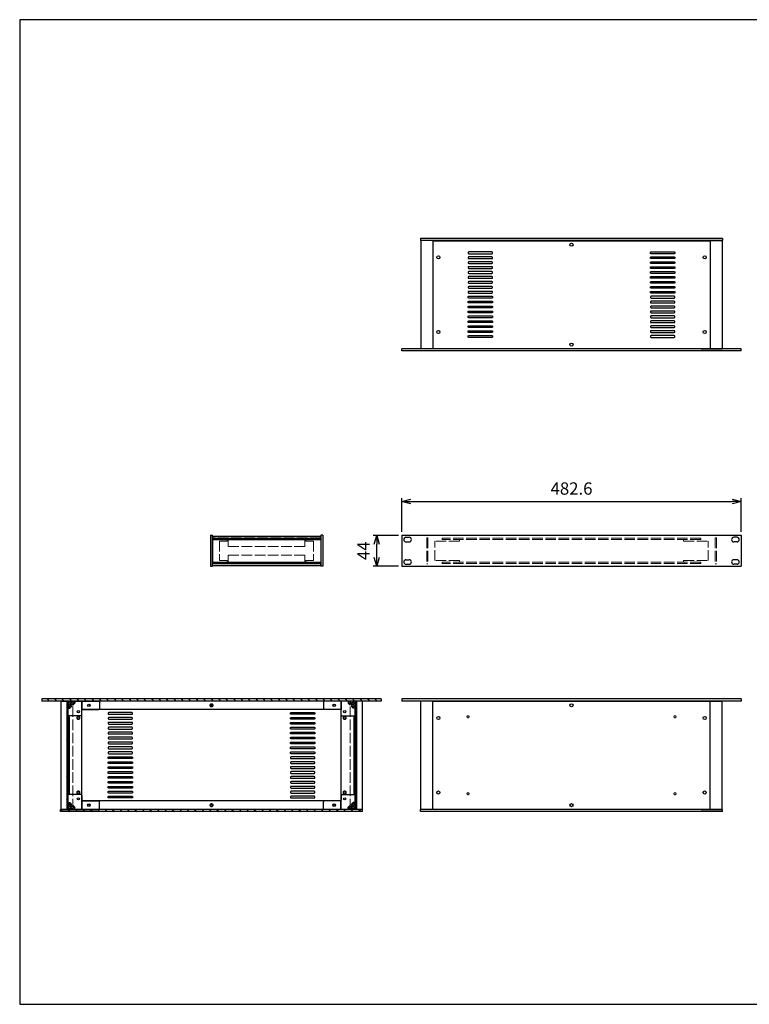
# Model space of a CAD drawing. Units: millimetres. Extents: x 0 to 2015, y 0 to 1400.
# Drawn here: x 0 to 1038, y 0 to 1400 of the extents above; entities that cross this region are included whole.
import ezdxf

# ---------------------------------------------------------------- set-up
doc = ezdxf.new("R2010")
doc.units = ezdxf.units.MM
doc.header["$LTSCALE"] = 5
doc.linetypes.add('AM_ISO02W050x2', pattern=[3.75, 3, -0.75])
for name, color, linetype, lineweight in [('AM_5', 3, 'Continuous', 25), ('AM_8', 1, 'Continuous', 25), ('側板', 7, 'Continuous', 25), ('側板0', 7, 'AM_ISO02W050x2', 13), ('固定金具', 6, 'Continuous', 25), ('固定金具0', 6, 'AM_ISO02W050x2', 13), ('天板', 3, 'Continuous', 25), ('天板0', 3, 'AM_ISO02W050x2', 13), ('底板', 4, 'Continuous', 25), ('底板0', 4, 'AM_ISO02W050x2', 13), ('ﾌﾚｰﾑ', 2, 'Continuous', 25), ('ﾌﾚｰﾑ0', 2, 'AM_ISO02W050x2', 13), ('ﾌﾛﾝﾄﾊﾟﾈﾙ', 7, 'Continuous', 25), ('ﾌﾛﾝﾄﾊﾟﾈﾙ0', 7, 'AM_ISO02W050x2', 13), ('ﾘﾔﾊﾟﾈﾙ', 5, 'Continuous', 25), ('ﾘﾔﾊﾟﾈﾙ0', 5, 'AM_ISO02W050x2', 13)]:
    doc.layers.add(name, color=color, linetype=linetype, lineweight=lineweight)
doc.styles.get("Standard").update_dxf_attribs({"font": 'ISOCP.SHX', "bigfont": 'EXTFONT.SHX'})
doc.dimstyles.new('AM_ISO$0', dxfattribs={"dimtxt": 3.5, "dimasz": 2.5, "dimexe": 1, "dimexo": 1, "dimgap": 1.5, "dimtad": 1, "dimdsep": 46, "dimtxsty": 'Standard', "dimblk": 'OPEN30', "dimcen": 0, "dimclrd": 256, "dimclre": 256, "dimclrt": 2, "dimadec": 0, "dimazin": 2, "dimtp": 0.1, "dimtm": 0.1, "dimtfac": 0.71, "dimtmove": 0, "dimatfit": 3, "dimldrblk": 'OPEN30', "dimfxl": 0, "dimlwd": -1, "dimlwe": -1, "dimarcsym": 0})
pattern_1 = [(315, (-66.6208, 1260.9024), (-1.767767, -1.767767), []), (225, (-66.6208, 1260.9024), (-1.767767, 1.767767), [])]
pattern_2 = [(225, (-66.621, 1260.9024), (-5.3033, 5.3033), [])]
pattern_3 = [(315, (-66.621, 1260.9024), (-5.3033, -5.3033), [])]

# ---------------------------------------------------------------- blocks, each defined once
blk = doc.blocks.new('TK-A3')
for p, q in [((359, 280), (359, 275)), ((359, 275), (403, 275))]:
    blk.add_line(p, q)
blk.add_lwpolyline([(0, 0), (403, 0), (403, 280), (0, 280)], close=True)
at = {"insert": (402.36, 276.11), "char_height": 2.5, "width": 43.0784, "attachment_point": 9}
blk.add_mtext('(文書番号：TY-34)2008.02.08', dxfattribs=at)
blk = doc.blocks.new('_Open30')
at = {"color": 0, "linetype": 'ByBlock', "lineweight": -2}
for p, q in [((-1, 0.27), (0, 0)), ((0, 0), (-1, -0.27)), ((0, 0), (-1, 0))]:
    blk.add_line(p, q, dxfattribs=at)
blk = doc.blocks.new('*D11')
at = {"layer": 'AM_5'}
for p, q in [((539, 666.8), (503, 666.8)), ((508, 635.3), (508, 654.3)), ((539, 622.8), (503, 622.8))]:
    blk.add_line(p, q, dxfattribs=at)
at = {"layer": 'Defpoints', "color": 0}
for p in [(508, 666.8), (544, 666.8), (544, 622.8)]:
    blk.add_point(p, dxfattribs=at)
at = {"layer": 'AM_5', "xscale": 12.5, "yscale": 12.5, "zscale": 12.5}
for p, rotation in [((508, 666.8), 90), ((508, 622.8), 270)]:
    blk.add_blockref('_Open30', p, dxfattribs=dict(at, rotation=rotation))
at = {"layer": 'AM_5', "color": 2, "insert": (491.7, 644.8), "char_height": 17.5, "attachment_point": 5, "rotation": 90}
blk.add_mtext('44', dxfattribs=at)
blk = doc.blocks.new('*D18')
at = {"layer": 'AM_5'}
for p, q in [((544, 671.8), (544, 719.8)), ((556.5, 714.8), (1014.1, 714.8)), ((1026.6, 671.8), (1026.6, 719.8))]:
    blk.add_line(p, q, dxfattribs=at)
at = {"layer": 'Defpoints', "color": 0}
for p in [(1026.6, 714.8), (544, 666.8), (1026.6, 666.8)]:
    blk.add_point(p, dxfattribs=at)
at = {"layer": 'AM_5', "xscale": 12.5, "yscale": 12.5, "zscale": 12.5, "rotation": 180}
blk.add_blockref('_Open30', (544, 714.8), dxfattribs=at)
at = {"layer": 'AM_5', "xscale": 12.5, "yscale": 12.5, "zscale": 12.5}
blk.add_blockref('_Open30', (1026.6, 714.8), dxfattribs=at)
at = {"layer": 'AM_5', "color": 2, "insert": (785.3, 731.1), "char_height": 17.5, "attachment_point": 5}
blk.add_mtext('482.6', dxfattribs=at)

msp = doc.modelspace()

# ---------------------------------------------------------------- hatches: boundary and pattern name
at = {"layer": 'AM_8'}
h = msp.add_hatch(dxfattribs=at)
h.set_pattern_fill('_U', color=256, scale=7.5, angle=45, style=0, pattern_type=0)
h.set_pattern_definition(pattern_3)
h.paths.add_polyline_path([(31.683, 434.126), (514.283, 434.126), (514.283, 431.126), (31.683, 431.126)])
h = msp.add_hatch(dxfattribs=at)
h.set_pattern_fill('_U', color=256, scale=7.5, angle=135, style=0, pattern_type=0)
h.set_pattern_definition(pattern_2)
h.paths.add_polyline_path([(68.433, 431.126), (68.433, 277.126), (66.933, 277.126), (66.933, 431.126)])
h = msp.add_hatch(dxfattribs=at)
h.set_pattern_fill('_U', color=256, scale=2.5, angle=45, style=0, double=1, pattern_type=0)
h.set_pattern_definition(pattern_1)
edge = h.paths.add_edge_path()
edge.add_line((78.483, 431.126), (78.483, 428.126))
edge.add_line((78.483, 428.126), (76.033, 425.676))
edge.add_line((76.033, 425.676), (75.233, 425.676))
edge.add_arc((73.933, 425.676), 1.3, 360, 630)
edge.add_line((73.933, 424.376), (73.933, 423.576))
edge.add_line((73.933, 423.576), (71.483, 421.126))
edge.add_line((71.483, 421.126), (68.483, 421.126))
edge.add_line((68.483, 421.126), (68.483, 431.126))
edge.add_line((68.483, 431.126), (78.483, 431.126))
h = msp.add_hatch(dxfattribs=at)
h.set_pattern_fill('_U', color=256, scale=2.5, angle=45, style=0, double=1, pattern_type=0)
h.set_pattern_definition(pattern_1)
edge = h.paths.add_edge_path()
edge.add_line((469.933, 425.676), (467.483, 428.126))
edge.add_line((467.483, 428.126), (467.483, 431.126))
edge.add_line((467.483, 431.126), (477.483, 431.126))
edge.add_line((477.483, 431.126), (477.483, 421.126))
edge.add_line((477.483, 421.126), (474.483, 421.126))
edge.add_line((474.483, 421.126), (472.033, 423.576))
edge.add_line((472.033, 423.576), (472.033, 424.376))
edge.add_arc((472.033, 425.676), 1.3, 270, 540)
edge.add_line((470.733, 425.676), (469.933, 425.676))
h = msp.add_hatch(dxfattribs=at)
h.set_pattern_fill('_U', color=256, scale=7.5, angle=135, style=0, pattern_type=0)
h.set_pattern_definition(pattern_2)
h.paths.add_polyline_path([(477.533, 277.126), (477.533, 431.126), (479.033, 431.126), (479.033, 277.126)])
h = msp.add_hatch(dxfattribs=at)
h.set_pattern_fill('_U', color=256, scale=2.5, angle=45, style=0, double=1, pattern_type=0)
h.set_pattern_definition(pattern_1)
edge = h.paths.add_edge_path()
edge.add_line((71.483, 287.126), (73.933, 284.676))
edge.add_line((73.933, 284.676), (73.933, 283.876))
edge.add_arc((73.933, 282.576), 1.3, 90, 360)
edge.add_line((75.233, 282.576), (76.033, 282.576))
edge.add_line((76.033, 282.576), (78.483, 280.126))
edge.add_line((78.483, 280.126), (78.483, 277.126))
edge.add_line((78.483, 277.126), (68.483, 277.126))
edge.add_line((68.483, 277.126), (68.483, 287.126))
edge.add_line((68.483, 287.126), (71.483, 287.126))
h = msp.add_hatch(dxfattribs=at)
h.set_pattern_fill('_U', color=256, scale=2.5, angle=45, style=0, double=1, pattern_type=0)
h.set_pattern_definition(pattern_1)
edge = h.paths.add_edge_path()
edge.add_arc((472.033, 282.576), 1.3, 180, 450)
edge.add_line((472.033, 283.876), (472.033, 284.676))
edge.add_line((472.033, 284.676), (474.483, 287.126))
edge.add_line((474.483, 287.126), (477.483, 287.126))
edge.add_line((477.483, 287.126), (477.483, 277.126))
edge.add_line((477.483, 277.126), (467.483, 277.126))
edge.add_line((467.483, 277.126), (467.483, 280.126))
edge.add_line((467.483, 280.126), (469.933, 282.576))
edge.add_line((469.933, 282.576), (470.733, 282.576))
h = msp.add_hatch(dxfattribs=at)
h.set_pattern_fill('_U', color=256, scale=7.5, angle=45, style=0, pattern_type=0)
h.set_pattern_definition(pattern_3)
h.paths.add_polyline_path([(57.983, 277.126), (58.483, 277.126), (433.483, 277.126), (457.483, 277.126), (487.983, 277.126), (487.983, 274.126), (57.983, 274.126)])

# ---------------------------------------------------------------- linework, layer by layer
at = {"layer": '側板'}
for p, q in [((66.933, 431.126), (66.933, 277.126)), ((66.933, 431.126), (68.433, 431.126)), ((68.433, 431.126), (68.433, 277.126)), ((477.533, 431.126), (477.533, 277.126)), ((479.033, 431.126), (477.533, 431.126)), ((479.033, 431.126), (479.033, 277.126)), ((66.933, 277.126), (68.433, 277.126)), ((479.033, 277.126), (477.533, 277.126))]:
    msp.add_line(p, q, dxfattribs=at)
at = {"layer": '側板0'}
for p, q in [((428.323, 663.345), (274.323, 663.345)), ((428.323, 626.345), (274.323, 626.345))]:
    msp.add_line(p, q, dxfattribs=at)
at = {"layer": '固定金具'}
for p, q in [((274.323, 628.945), (274.323, 660.745)), ((68.483, 411.126), (68.483, 431.126)), ((68.483, 431.126), (112.483, 431.126)), ((68.483, 421.126), (71.483, 421.126)), ((71.483, 421.126), (73.933, 423.576)), ((73.933, 424.376), (73.933, 423.576)), ((75.233, 425.676), (76.033, 425.676)), ((76.033, 425.676), (78.483, 428.126)), ((78.483, 431.126), (78.483, 428.126)), ((113.483, 430.126), (113.483, 420.126)), ((432.483, 430.126), (432.483, 420.126)), ((477.483, 431.126), (433.483, 431.126)), ((467.483, 431.126), (467.483, 428.126)), ((469.933, 425.676), (467.483, 428.126)), ((470.733, 425.676), (469.933, 425.676)), ((472.033, 424.376), (472.033, 423.576)), ((474.483, 421.126), (472.033, 423.576)), ((477.483, 421.126), (474.483, 421.126)), ((477.483, 411.126), (477.483, 431.126)), ((87.483, 410.126), (69.483, 410.126)), ((88.483, 411.126), (88.483, 418.126)), ((89.483, 419.126), (112.483, 419.126)), ((456.483, 419.126), (433.483, 419.126)), ((457.483, 411.126), (457.483, 418.126)), ((458.483, 410.126), (476.483, 410.126)), ((68.483, 297.126), (68.483, 277.126)), ((87.483, 298.126), (69.483, 298.126)), ((88.483, 297.126), (88.483, 290.126)), ((457.483, 297.126), (457.483, 290.126)), ((458.483, 298.126), (476.483, 298.126)), ((477.483, 297.126), (477.483, 277.126)), ((68.483, 287.126), (71.483, 287.126)), ((71.483, 287.126), (73.933, 284.676)), ((73.933, 283.876), (73.933, 284.676)), ((75.233, 282.576), (76.033, 282.576)), ((76.033, 282.576), (78.483, 280.126)), ((78.483, 277.126), (78.483, 280.126)), ((89.483, 289.126), (112.483, 289.126)), ((113.483, 278.126), (113.483, 288.126)), ((432.483, 278.126), (432.483, 288.126)), ((456.483, 289.126), (433.483, 289.126)), ((469.933, 282.576), (467.483, 280.126)), ((467.483, 277.126), (467.483, 280.126)), ((470.733, 282.576), (469.933, 282.576)), ((474.483, 287.126), (472.033, 284.676)), ((472.033, 283.876), (472.033, 284.676)), ((477.483, 287.126), (474.483, 287.126)), ((68.483, 277.126), (112.483, 277.126)), ((477.483, 277.126), (433.483, 277.126))]:
    msp.add_line(p, q, dxfattribs=at)
for centre in [(98.483, 425.126), (447.483, 425.126), (83.483, 416.126), (462.483, 416.126), (83.483, 292.126), (98.483, 283.126), (447.483, 283.126), (462.483, 292.126)]:
    msp.add_circle(centre, 1.5, dxfattribs=at)
for centre, radius, start, end in [((73.933, 425.676), 1.3, 0, 270), ((112.483, 430.126), 1, 0, 90), ((112.483, 420.126), 1, 270, 0), ((433.483, 430.126), 1, 90, 180), ((433.483, 420.126), 1, 180, 270), ((472.033, 425.676), 1.3, 270, 180), ((69.483, 411.126), 1, 180, 270), ((87.483, 411.126), 1, 270, 0), ((89.483, 418.126), 1, 90, 180), ((456.483, 418.126), 1, 0, 90), ((458.483, 411.126), 1, 180, 270), ((476.483, 411.126), 1, 270, 0), ((69.483, 297.126), 1, 90, 180), ((87.483, 297.126), 1, 0, 90), ((458.483, 297.126), 1, 90, 180), ((476.483, 297.126), 1, 0, 90), ((73.933, 282.576), 1.3, 90, 0), ((89.483, 290.126), 1, 180, 270), ((112.483, 288.126), 1, 0, 90), ((433.483, 288.126), 1, 90, 180), ((456.483, 290.126), 1, 270, 0), ((472.033, 282.576), 1.3, 180, 90), ((112.483, 278.126), 1, 270, 0), ((433.483, 278.126), 1, 180, 270)]:
    msp.add_arc(centre, radius, start, end, dxfattribs=at)
at = {"layer": '固定金具0'}
for p, q in [((295.323, 658.745), (284.323, 658.745)), ((284.323, 658.745), (284.323, 630.945)), ((295.323, 660.745), (295.323, 658.745)), ((407.323, 660.745), (407.323, 658.745)), ((407.323, 658.745), (418.323, 658.745)), ((418.323, 658.745), (418.323, 630.945)), ((590.767, 630.945), (590.767, 658.745)), ((625.767, 658.745), (590.767, 658.745)), ((625.767, 658.745), (625.767, 660.745)), ((944.767, 658.745), (944.767, 660.745)), ((944.767, 658.745), (979.767, 658.745)), ((979.767, 630.945), (979.767, 658.745)), ((295.323, 630.945), (284.323, 630.945)), ((295.323, 628.945), (295.323, 630.945)), ((407.323, 628.945), (407.323, 630.945)), ((407.323, 630.945), (418.323, 630.945)), ((625.767, 630.945), (590.767, 630.945)), ((625.767, 630.945), (625.767, 628.945)), ((944.767, 630.945), (944.767, 628.945)), ((944.767, 630.945), (979.767, 630.945))]:
    msp.add_line(p, q, dxfattribs=at)
at = {"layer": '天板'}
for p, q in [((588.017, 1085.75), (982.517, 1085.75)), ((588.017, 1085.75), (588.017, 932.25)), ((982.517, 1085.75), (982.517, 932.25)), ((588.017, 932.25), (982.517, 932.25))]:
    msp.add_line(p, q, dxfattribs=at)
for points in [[(671.767, 1069.75), (639.267, 1069.75, 0.41421356), (638.017, 1068.5), (638.017, 1068.5, 0.41421356), (639.267, 1067.25), (671.767, 1067.25, 0.41421356), (673.017, 1068.5), (673.017, 1068.5, 0.41421356)], [(898.767, 1069.75), (931.267, 1069.75, -0.41421356), (932.517, 1068.5), (932.517, 1068.5, -0.41421356), (931.267, 1067.25), (898.767, 1067.25, -0.41421356), (897.517, 1068.5), (897.517, 1068.5, -0.41421356)], [(671.767, 1062.75), (639.267, 1062.75, 0.41421356), (638.017, 1061.5), (638.017, 1061.5, 0.41421356), (639.267, 1060.25), (671.767, 1060.25, 0.41421356), (673.017, 1061.5), (673.017, 1061.5, 0.41421356)], [(671.767, 1055.75), (639.267, 1055.75, 0.41421356), (638.017, 1054.5), (638.017, 1054.5, 0.41421356), (639.267, 1053.25), (671.767, 1053.25, 0.41421356), (673.017, 1054.5), (673.017, 1054.5, 0.41421356)], [(898.767, 1062.75), (931.267, 1062.75, -0.41421356), (932.517, 1061.5), (932.517, 1061.5, -0.41421356), (931.267, 1060.25), (898.767, 1060.25, -0.41421356), (897.517, 1061.5), (897.517, 1061.5, -0.41421356)], [(898.767, 1055.75), (931.267, 1055.75, -0.41421356), (932.517, 1054.5), (932.517, 1054.5, -0.41421356), (931.267, 1053.25), (898.767, 1053.25, -0.41421356), (897.517, 1054.5), (897.517, 1054.5, -0.41421356)], [(671.767, 1048.75), (639.267, 1048.75, 0.41421356), (638.017, 1047.5), (638.017, 1047.5, 0.41421356), (639.267, 1046.25), (671.767, 1046.25, 0.41421356), (673.017, 1047.5), (673.017, 1047.5, 0.41421356)], [(671.767, 1041.75), (639.267, 1041.75, 0.41421356), (638.017, 1040.5), (638.017, 1040.5, 0.41421356), (639.267, 1039.25), (671.767, 1039.25, 0.41421356), (673.017, 1040.5), (673.017, 1040.5, 0.41421356)], [(898.767, 1048.75), (931.267, 1048.75, -0.41421356), (932.517, 1047.5), (932.517, 1047.5, -0.41421356), (931.267, 1046.25), (898.767, 1046.25, -0.41421356), (897.517, 1047.5), (897.517, 1047.5, -0.41421356)], [(898.767, 1041.75), (931.267, 1041.75, -0.41421356), (932.517, 1040.5), (932.517, 1040.5, -0.41421356), (931.267, 1039.25), (898.767, 1039.25, -0.41421356), (897.517, 1040.5), (897.517, 1040.5, -0.41421356)], [(671.767, 1034.75), (639.267, 1034.75, 0.41421356), (638.017, 1033.5), (638.017, 1033.5, 0.41421356), (639.267, 1032.25), (671.767, 1032.25, 0.41421356), (673.017, 1033.5), (673.017, 1033.5, 0.41421356)], [(671.767, 1027.75), (639.267, 1027.75, 0.41421356), (638.017, 1026.5), (638.017, 1026.5, 0.41421356), (639.267, 1025.25), (671.767, 1025.25, 0.41421356), (673.017, 1026.5), (673.017, 1026.5, 0.41421356)], [(898.767, 1034.75), (931.267, 1034.75, -0.41421356), (932.517, 1033.5), (932.517, 1033.5, -0.41421356), (931.267, 1032.25), (898.767, 1032.25, -0.41421356), (897.517, 1033.5), (897.517, 1033.5, -0.41421356)], [(898.767, 1027.75), (931.267, 1027.75, -0.41421356), (932.517, 1026.5), (932.517, 1026.5, -0.41421356), (931.267, 1025.25), (898.767, 1025.25, -0.41421356), (897.517, 1026.5), (897.517, 1026.5, -0.41421356)], [(671.767, 1020.75), (639.267, 1020.75, 0.41421356), (638.017, 1019.5), (638.017, 1019.5, 0.41421356), (639.267, 1018.25), (671.767, 1018.25, 0.41421356), (673.017, 1019.5), (673.017, 1019.5, 0.41421356)], [(671.767, 1013.75), (639.267, 1013.75, 0.41421356), (638.017, 1012.5), (638.017, 1012.5, 0.41421356), (639.267, 1011.25), (671.767, 1011.25, 0.41421356), (673.017, 1012.5), (673.017, 1012.5, 0.41421356)], [(898.767, 1020.75), (931.267, 1020.75, -0.41421356), (932.517, 1019.5), (932.517, 1019.5, -0.41421356), (931.267, 1018.25), (898.767, 1018.25, -0.41421356), (897.517, 1019.5), (897.517, 1019.5, -0.41421356)], [(898.767, 1013.75), (931.267, 1013.75, -0.41421356), (932.517, 1012.5), (932.517, 1012.5, -0.41421356), (931.267, 1011.25), (898.767, 1011.25, -0.41421356), (897.517, 1012.5), (897.517, 1012.5, -0.41421356)], [(671.767, 1004.25), (639.267, 1004.25, -0.41421356), (638.017, 1005.5), (638.017, 1005.5, -0.41421356), (639.267, 1006.75), (671.767, 1006.75, -0.41421356), (673.017, 1005.5), (673.017, 1005.5, -0.41421356)], [(671.767, 997.25), (639.267, 997.25, -0.41421356), (638.017, 998.5), (638.017, 998.5, -0.41421356), (639.267, 999.75), (671.767, 999.75, -0.41421356), (673.017, 998.5), (673.017, 998.5, -0.41421356)], [(898.767, 1004.25), (931.267, 1004.25, 0.41421356), (932.517, 1005.5), (932.517, 1005.5, 0.41421356), (931.267, 1006.75), (898.767, 1006.75, 0.41421356), (897.517, 1005.5), (897.517, 1005.5, 0.41421356)], [(898.767, 997.25), (931.267, 997.25, 0.41421356), (932.517, 998.5), (932.517, 998.5, 0.41421356), (931.267, 999.75), (898.767, 999.75, 0.41421356), (897.517, 998.5), (897.517, 998.5, 0.41421356)], [(671.767, 990.25), (639.267, 990.25, -0.41421356), (638.017, 991.5), (638.017, 991.5, -0.41421356), (639.267, 992.75), (671.767, 992.75, -0.41421356), (673.017, 991.5), (673.017, 991.5, -0.41421356)], [(671.767, 983.25), (639.267, 983.25, -0.41421356), (638.017, 984.5), (638.017, 984.5, -0.41421356), (639.267, 985.75), (671.767, 985.75, -0.41421356), (673.017, 984.5), (673.017, 984.5, -0.41421356)], [(898.767, 990.25), (931.267, 990.25, 0.41421356), (932.517, 991.5), (932.517, 991.5, 0.41421356), (931.267, 992.75), (898.767, 992.75, 0.41421356), (897.517, 991.5), (897.517, 991.5, 0.41421356)], [(898.767, 983.25), (931.267, 983.25, 0.41421356), (932.517, 984.5), (932.517, 984.5, 0.41421356), (931.267, 985.75), (898.767, 985.75, 0.41421356), (897.517, 984.5), (897.517, 984.5, 0.41421356)], [(671.767, 976.25), (639.267, 976.25, -0.41421356), (638.017, 977.5), (638.017, 977.5, -0.41421356), (639.267, 978.75), (671.767, 978.75, -0.41421356), (673.017, 977.5), (673.017, 977.5, -0.41421356)], [(671.767, 969.25), (639.267, 969.25, -0.41421356), (638.017, 970.5), (638.017, 970.5, -0.41421356), (639.267, 971.75), (671.767, 971.75, -0.41421356), (673.017, 970.5), (673.017, 970.5, -0.41421356)], [(898.767, 976.25), (931.267, 976.25, 0.41421356), (932.517, 977.5), (932.517, 977.5, 0.41421356), (931.267, 978.75), (898.767, 978.75, 0.41421356), (897.517, 977.5), (897.517, 977.5, 0.41421356)], [(898.767, 969.25), (931.267, 969.25, 0.41421356), (932.517, 970.5), (932.517, 970.5, 0.41421356), (931.267, 971.75), (898.767, 971.75, 0.41421356), (897.517, 970.5), (897.517, 970.5, 0.41421356)], [(671.767, 962.25), (639.267, 962.25, -0.41421356), (638.017, 963.5), (638.017, 963.5, -0.41421356), (639.267, 964.75), (671.767, 964.75, -0.41421356), (673.017, 963.5), (673.017, 963.5, -0.41421356)], [(671.767, 955.25), (639.267, 955.25, -0.41421356), (638.017, 956.5), (638.017, 956.5, -0.41421356), (639.267, 957.75), (671.767, 957.75, -0.41421356), (673.017, 956.5), (673.017, 956.5, -0.41421356)], [(898.767, 962.25), (931.267, 962.25, 0.41421356), (932.517, 963.5), (932.517, 963.5, 0.41421356), (931.267, 964.75), (898.767, 964.75, 0.41421356), (897.517, 963.5), (897.517, 963.5, 0.41421356)], [(898.767, 955.25), (931.267, 955.25, 0.41421356), (932.517, 956.5), (932.517, 956.5, 0.41421356), (931.267, 957.75), (898.767, 957.75, 0.41421356), (897.517, 956.5), (897.517, 956.5, 0.41421356)], [(671.767, 948.25), (639.267, 948.25, -0.41421356), (638.017, 949.5), (638.017, 949.5, -0.41421356), (639.267, 950.75), (671.767, 950.75, -0.41421356), (673.017, 949.5), (673.017, 949.5, -0.41421356)], [(898.767, 948.25), (931.267, 948.25, 0.41421356), (932.517, 949.5), (932.517, 949.5, 0.41421356), (931.267, 950.75), (898.767, 950.75, 0.41421356), (897.517, 949.5), (897.517, 949.5, 0.41421356)], [(159.483, 414.876), (126.983, 414.876, 0.41421356), (125.733, 413.626), (125.733, 413.626, 0.41421356), (126.983, 412.376), (159.483, 412.376, 0.41421356), (160.733, 413.626), (160.733, 413.626, 0.41421356)], [(159.483, 407.876), (126.983, 407.876, 0.41421356), (125.733, 406.626), (125.733, 406.626, 0.41421356), (126.983, 405.376), (159.483, 405.376, 0.41421356), (160.733, 406.626), (160.733, 406.626, 0.41421356)], [(386.483, 414.876), (418.983, 414.876, -0.41421356), (420.233, 413.626), (420.233, 413.626, -0.41421356), (418.983, 412.376), (386.483, 412.376, -0.41421356), (385.233, 413.626), (385.233, 413.626, -0.41421356)], [(386.483, 407.876), (418.983, 407.876, -0.41421356), (420.233, 406.626), (420.233, 406.626, -0.41421356), (418.983, 405.376), (386.483, 405.376, -0.41421356), (385.233, 406.626), (385.233, 406.626, -0.41421356)], [(159.483, 400.876), (126.983, 400.876, 0.41421356), (125.733, 399.626), (125.733, 399.626, 0.41421356), (126.983, 398.376), (159.483, 398.376, 0.41421356), (160.733, 399.626), (160.733, 399.626, 0.41421356)], [(159.483, 393.876), (126.983, 393.876, 0.41421356), (125.733, 392.626), (125.733, 392.626, 0.41421356), (126.983, 391.376), (159.483, 391.376, 0.41421356), (160.733, 392.626), (160.733, 392.626, 0.41421356)], [(386.483, 400.876), (418.983, 400.876, -0.41421356), (420.233, 399.626), (420.233, 399.626, -0.41421356), (418.983, 398.376), (386.483, 398.376, -0.41421356), (385.233, 399.626), (385.233, 399.626, -0.41421356)], [(386.483, 393.876), (418.983, 393.876, -0.41421356), (420.233, 392.626), (420.233, 392.626, -0.41421356), (418.983, 391.376), (386.483, 391.376, -0.41421356), (385.233, 392.626), (385.233, 392.626, -0.41421356)], [(159.483, 386.876), (126.983, 386.876, 0.41421356), (125.733, 385.626), (125.733, 385.626, 0.41421356), (126.983, 384.376), (159.483, 384.376, 0.41421356), (160.733, 385.626), (160.733, 385.626, 0.41421356)], [(159.483, 379.876), (126.983, 379.876, 0.41421356), (125.733, 378.626), (125.733, 378.626, 0.41421356), (126.983, 377.376), (159.483, 377.376, 0.41421356), (160.733, 378.626), (160.733, 378.626, 0.41421356)], [(386.483, 386.876), (418.983, 386.876, -0.41421356), (420.233, 385.626), (420.233, 385.626, -0.41421356), (418.983, 384.376), (386.483, 384.376, -0.41421356), (385.233, 385.626), (385.233, 385.626, -0.41421356)], [(386.483, 379.876), (418.983, 379.876, -0.41421356), (420.233, 378.626), (420.233, 378.626, -0.41421356), (418.983, 377.376), (386.483, 377.376, -0.41421356), (385.233, 378.626), (385.233, 378.626, -0.41421356)], [(159.483, 372.876), (126.983, 372.876, 0.41421356), (125.733, 371.626), (125.733, 371.626, 0.41421356), (126.983, 370.376), (159.483, 370.376, 0.41421356), (160.733, 371.626), (160.733, 371.626, 0.41421356)], [(159.483, 365.876), (126.983, 365.876, 0.41421356), (125.733, 364.626), (125.733, 364.626, 0.41421356), (126.983, 363.376), (159.483, 363.376, 0.41421356), (160.733, 364.626), (160.733, 364.626, 0.41421356)], [(386.483, 372.876), (418.983, 372.876, -0.41421356), (420.233, 371.626), (420.233, 371.626, -0.41421356), (418.983, 370.376), (386.483, 370.376, -0.41421356), (385.233, 371.626), (385.233, 371.626, -0.41421356)], [(386.483, 365.876), (418.983, 365.876, -0.41421356), (420.233, 364.626), (420.233, 364.626, -0.41421356), (418.983, 363.376), (386.483, 363.376, -0.41421356), (385.233, 364.626), (385.233, 364.626, -0.41421356)], [(159.483, 358.876), (126.983, 358.876, 0.41421356), (125.733, 357.626), (125.733, 357.626, 0.41421356), (126.983, 356.376), (159.483, 356.376, 0.41421356), (160.733, 357.626), (160.733, 357.626, 0.41421356)], [(159.483, 349.376), (126.983, 349.376, -0.41421356), (125.733, 350.626), (125.733, 350.626, -0.41421356), (126.983, 351.876), (159.483, 351.876, -0.41421356), (160.733, 350.626), (160.733, 350.626, -0.41421356)], [(386.483, 358.876), (418.983, 358.876, -0.41421356), (420.233, 357.626), (420.233, 357.626, -0.41421356), (418.983, 356.376), (386.483, 356.376, -0.41421356), (385.233, 357.626), (385.233, 357.626, -0.41421356)], [(386.483, 349.376), (418.983, 349.376, 0.41421356), (420.233, 350.626), (420.233, 350.626, 0.41421356), (418.983, 351.876), (386.483, 351.876, 0.41421356), (385.233, 350.626), (385.233, 350.626, 0.41421356)], [(159.483, 342.376), (126.983, 342.376, -0.41421356), (125.733, 343.626), (125.733, 343.626, -0.41421356), (126.983, 344.876), (159.483, 344.876, -0.41421356), (160.733, 343.626), (160.733, 343.626, -0.41421356)], [(159.483, 335.376), (126.983, 335.376, -0.41421356), (125.733, 336.626), (125.733, 336.626, -0.41421356), (126.983, 337.876), (159.483, 337.876, -0.41421356), (160.733, 336.626), (160.733, 336.626, -0.41421356)], [(386.483, 342.376), (418.983, 342.376, 0.41421356), (420.233, 343.626), (420.233, 343.626, 0.41421356), (418.983, 344.876), (386.483, 344.876, 0.41421356), (385.233, 343.626), (385.233, 343.626, 0.41421356)], [(386.483, 335.376), (418.983, 335.376, 0.41421356), (420.233, 336.626), (420.233, 336.626, 0.41421356), (418.983, 337.876), (386.483, 337.876, 0.41421356), (385.233, 336.626), (385.233, 336.626, 0.41421356)], [(159.483, 328.376), (126.983, 328.376, -0.41421356), (125.733, 329.626), (125.733, 329.626, -0.41421356), (126.983, 330.876), (159.483, 330.876, -0.41421356), (160.733, 329.626), (160.733, 329.626, -0.41421356)], [(159.483, 321.376), (126.983, 321.376, -0.41421356), (125.733, 322.626), (125.733, 322.626, -0.41421356), (126.983, 323.876), (159.483, 323.876, -0.41421356), (160.733, 322.626), (160.733, 322.626, -0.41421356)], [(386.483, 328.376), (418.983, 328.376, 0.41421356), (420.233, 329.626), (420.233, 329.626, 0.41421356), (418.983, 330.876), (386.483, 330.876, 0.41421356), (385.233, 329.626), (385.233, 329.626, 0.41421356)], [(386.483, 321.376), (418.983, 321.376, 0.41421356), (420.233, 322.626), (420.233, 322.626, 0.41421356), (418.983, 323.876), (386.483, 323.876, 0.41421356), (385.233, 322.626), (385.233, 322.626, 0.41421356)], [(159.483, 314.376), (126.983, 314.376, -0.41421356), (125.733, 315.626), (125.733, 315.626, -0.41421356), (126.983, 316.876), (159.483, 316.876, -0.41421356), (160.733, 315.626), (160.733, 315.626, -0.41421356)], [(159.483, 307.376), (126.983, 307.376, -0.41421356), (125.733, 308.626), (125.733, 308.626, -0.41421356), (126.983, 309.876), (159.483, 309.876, -0.41421356), (160.733, 308.626), (160.733, 308.626, -0.41421356)], [(386.483, 314.376), (418.983, 314.376, 0.41421356), (420.233, 315.626), (420.233, 315.626, 0.41421356), (418.983, 316.876), (386.483, 316.876, 0.41421356), (385.233, 315.626), (385.233, 315.626, 0.41421356)], [(386.483, 307.376), (418.983, 307.376, 0.41421356), (420.233, 308.626), (420.233, 308.626, 0.41421356), (418.983, 309.876), (386.483, 309.876, 0.41421356), (385.233, 308.626), (385.233, 308.626, 0.41421356)], [(159.483, 300.376), (126.983, 300.376, -0.41421356), (125.733, 301.626), (125.733, 301.626, -0.41421356), (126.983, 302.876), (159.483, 302.876, -0.41421356), (160.733, 301.626), (160.733, 301.626, -0.41421356)], [(159.483, 293.376), (126.983, 293.376, -0.41421356), (125.733, 294.626), (125.733, 294.626, -0.41421356), (126.983, 295.876), (159.483, 295.876, -0.41421356), (160.733, 294.626), (160.733, 294.626, -0.41421356)], [(386.483, 300.376), (418.983, 300.376, 0.41421356), (420.233, 301.626), (420.233, 301.626, 0.41421356), (418.983, 302.876), (386.483, 302.876, 0.41421356), (385.233, 301.626), (385.233, 301.626, 0.41421356)], [(386.483, 293.376), (418.983, 293.376, 0.41421356), (420.233, 294.626), (420.233, 294.626, 0.41421356), (418.983, 295.876), (386.483, 295.876, 0.41421356), (385.233, 294.626), (385.233, 294.626, 0.41421356)]]:
    msp.add_lwpolyline(points, format="xyb", close=True, dxfattribs=at)
for centre in [(785.267, 1080), (595.767, 1062), (974.767, 1062), (595.767, 956), (974.767, 956), (785.267, 938)]:
    msp.add_circle(centre, 2.25, dxfattribs=at)
at = {"layer": '天板0'}
for p, q in [((75.733, 430.876), (470.233, 430.876)), ((75.733, 277.376), (75.733, 430.876)), ((470.233, 277.376), (470.233, 430.876)), ((75.733, 277.376), (470.233, 277.376))]:
    msp.add_line(p, q, dxfattribs=at)
for centre in [(272.983, 425.126), (83.483, 407.126), (462.483, 407.126), (83.483, 301.126), (462.483, 301.126), (272.983, 283.126)]:
    msp.add_circle(centre, 2.25, dxfattribs=at)
at = {"layer": '底板'}
for p, q in [((588.017, 277.376), (588.017, 430.876)), ((588.017, 430.876), (982.517, 430.876)), ((982.517, 277.376), (982.517, 430.876)), ((588.017, 277.376), (982.517, 277.376))]:
    msp.add_line(p, q, dxfattribs=at)
for centre in [(785.267, 425.126), (595.767, 407.126), (974.767, 407.126), (595.767, 301.126), (974.767, 301.126), (785.267, 283.126)]:
    msp.add_circle(centre, 2.25, dxfattribs=at)
at = {"layer": '底板0'}
for centre in [(638.017, 408.876), (932.517, 408.876), (638.017, 299.376), (932.517, 299.376)]:
    msp.add_circle(centre, 1.5, dxfattribs=at)
at = {"layer": 'ﾌﾚｰﾑ'}
for p, q in [((600.767, 1086), (570.767, 1086)), ((570.767, 1086), (570.767, 932)), ((587.767, 1086), (587.767, 932)), ((600.767, 1086), (600.767, 1085.75)), ((969.767, 1086), (969.767, 1085.75)), ((969.767, 1086), (999.767, 1086)), ((982.767, 1086), (982.767, 932)), ((999.767, 1086), (999.767, 932)), ((600.767, 932), (570.767, 932)), ((600.767, 932), (600.767, 932.25)), ((969.767, 932), (969.767, 932.25)), ((969.767, 932), (999.767, 932)), ((274.323, 665.845), (274.323, 662.845)), ((274.323, 665.845), (428.323, 665.845)), ((274.323, 662.845), (428.323, 662.845)), ((274.323, 660.845), (428.323, 660.845)), ((428.323, 665.845), (428.323, 660.845)), ((274.323, 628.845), (428.323, 628.845)), ((274.323, 623.845), (274.323, 626.845)), ((274.323, 626.845), (428.323, 626.845)), ((274.323, 623.845), (428.323, 623.845)), ((428.323, 623.845), (428.323, 628.845)), ((58.483, 431.126), (58.483, 277.126)), ((58.483, 431.126), (88.483, 431.126)), ((66.883, 431.126), (66.883, 277.126)), ((68.483, 277.126), (68.483, 431.126)), ((88.483, 277.126), (88.483, 431.126)), ((457.483, 277.126), (457.483, 431.126)), ((487.483, 431.126), (457.483, 431.126)), ((477.483, 277.126), (477.483, 431.126)), ((479.083, 431.126), (479.083, 277.126)), ((487.483, 431.126), (487.483, 277.126)), ((600.767, 431.126), (570.767, 431.126)), ((570.767, 277.126), (570.767, 431.126)), ((587.767, 277.126), (587.767, 431.126)), ((600.767, 431.126), (600.767, 430.876)), ((969.767, 431.126), (969.767, 430.876)), ((969.767, 431.126), (999.767, 431.126)), ((982.767, 277.126), (982.767, 431.126)), ((999.767, 277.126), (999.767, 431.126)), ((70.483, 408.626), (68.483, 408.626)), ((70.483, 408.626), (70.483, 299.626)), ((475.483, 408.626), (475.483, 299.626)), ((475.483, 408.626), (477.483, 408.626)), ((70.483, 299.626), (68.483, 299.626)), ((475.483, 299.626), (477.483, 299.626)), ((58.483, 277.126), (88.483, 277.126)), ((487.483, 277.126), (457.483, 277.126)), ((600.767, 277.126), (570.767, 277.126)), ((600.767, 277.126), (600.767, 277.376)), ((969.767, 277.126), (969.767, 277.376)), ((969.767, 277.126), (999.767, 277.126))]:
    msp.add_line(p, q, dxfattribs=at)
for centre in [(83.483, 407.126), (462.483, 407.126), (83.483, 301.126), (462.483, 301.126)]:
    msp.add_circle(centre, 1.5, dxfattribs=at)
at = {"layer": 'ﾌﾚｰﾑ0'}
for p, q in [((296.823, 650.845), (296.823, 660.845)), ((405.823, 650.845), (405.823, 660.845)), ((405.823, 650.845), (296.823, 650.845)), ((296.823, 638.845), (296.823, 628.845)), ((405.823, 638.845), (296.823, 638.845)), ((405.823, 638.845), (405.823, 628.845))]:
    msp.add_line(p, q, dxfattribs=at)
at = {"layer": 'ﾌﾛﾝﾄﾊﾟﾈﾙ'}
for p, q in [((543.967, 929), (543.967, 932)), ((1026.567, 932), (543.967, 932)), ((1026.567, 929), (543.967, 929)), ((1026.567, 929), (1026.567, 932)), ((431.323, 666.845), (428.323, 666.845)), ((428.323, 666.845), (428.323, 622.845)), ((431.323, 666.845), (431.323, 622.845)), ((543.967, 666.845), (1026.567, 666.845)), ((543.967, 666.845), (543.967, 622.845)), ((549.717, 663.995), (554.217, 663.995)), ((1020.817, 663.995), (1016.317, 663.995)), ((1026.567, 666.845), (1026.567, 622.845)), ((549.717, 657.495), (554.217, 657.495)), ((1020.817, 657.495), (1016.317, 657.495)), ((549.717, 632.195), (554.217, 632.195)), ((1020.817, 632.195), (1016.317, 632.195)), ((431.323, 622.845), (428.323, 622.845)), ((543.967, 622.845), (1026.567, 622.845)), ((549.717, 625.695), (554.217, 625.695)), ((1020.817, 625.695), (1016.317, 625.695)), ((514.283, 434.126), (31.683, 434.126)), ((31.683, 434.126), (31.683, 431.126)), ((514.283, 434.126), (514.283, 431.126)), ((1026.567, 434.126), (543.967, 434.126)), ((543.967, 434.126), (543.967, 431.126)), ((1026.567, 434.126), (1026.567, 431.126)), ((514.283, 431.126), (31.683, 431.126)), ((88.483, 431.126), (88.483, 419.126)), ((457.483, 431.126), (457.483, 419.126)), ((1026.567, 431.126), (543.967, 431.126)), ((457.483, 419.126), (88.483, 419.126))]:
    msp.add_line(p, q, dxfattribs=at)
for centre, radius in [((98.483, 425.126), 1.75), ((272.983, 425.126), 1.25), ((447.483, 425.126), 1.75)]:
    msp.add_circle(centre, radius, dxfattribs=at)
for centre, start, end in [((549.717, 660.745), 90, 270), ((554.217, 660.745), 270, 90), ((1016.317, 660.745), 90, 270), ((1020.817, 660.745), 270, 90), ((549.717, 628.945), 90, 270), ((554.217, 628.945), 270, 90), ((1016.317, 628.945), 90, 270), ((1020.817, 628.945), 270, 90)]:
    msp.add_arc(centre, 3.25, start, end, dxfattribs=at)
at = {"layer": 'ﾌﾛﾝﾄﾊﾟﾈﾙ0'}
for p, q in [((580.667, 663.345), (579.167, 663.345)), ((579.167, 663.345), (579.167, 626.345)), ((580.667, 663.345), (580.667, 626.345)), ((601.267, 662.845), (601.267, 660.845)), ((969.267, 662.845), (601.267, 662.845)), ((969.267, 660.845), (601.267, 660.845)), ((969.267, 662.845), (969.267, 660.845)), ((989.867, 663.345), (991.367, 663.345)), ((989.867, 663.345), (989.867, 626.345)), ((991.367, 663.345), (991.367, 626.345)), ((580.667, 626.345), (579.167, 626.345)), ((601.267, 626.845), (601.267, 628.845)), ((969.267, 628.845), (601.267, 628.845)), ((969.267, 626.845), (601.267, 626.845)), ((969.267, 626.845), (969.267, 628.845)), ((989.867, 626.345), (991.367, 626.345))]:
    msp.add_line(p, q, dxfattribs=at)
msp.add_circle((272.983, 425.126), 1.5, dxfattribs=at)
at = {"layer": 'ﾘﾔﾊﾟﾈﾙ'}
for p, q in [((570.267, 1089), (570.267, 1086)), ((1000.267, 1089), (570.267, 1089)), ((1000.267, 1086), (570.267, 1086)), ((1000.267, 1089), (1000.267, 1086)), ((271.323, 666.845), (274.323, 666.845)), ((271.323, 666.845), (271.323, 622.845)), ((274.323, 622.845), (274.323, 666.845)), ((274.323, 660.845), (274.323, 628.845)), ((271.323, 622.845), (274.323, 622.845)), ((456.983, 289.126), (88.983, 289.126)), ((88.983, 277.126), (88.983, 289.126)), ((456.983, 277.126), (456.983, 289.126)), ((57.983, 274.126), (57.983, 277.126)), ((487.983, 277.126), (57.983, 277.126)), ((487.983, 274.126), (57.983, 274.126)), ((487.983, 274.126), (487.983, 277.126)), ((1000.267, 277.126), (570.267, 277.126)), ((570.267, 274.126), (570.267, 277.126)), ((1000.267, 274.126), (570.267, 274.126)), ((1000.267, 274.126), (1000.267, 277.126))]:
    msp.add_line(p, q, dxfattribs=at)
for centre, radius in [((98.483, 283.126), 1.75), ((272.983, 283.126), 1.25), ((447.483, 283.126), 1.75)]:
    msp.add_circle(centre, radius, dxfattribs=at)
at = {"layer": 'ﾘﾔﾊﾟﾈﾙ0'}
msp.add_circle((272.983, 283.126), 1.5, dxfattribs=at)

# ---------------------------------------------------------------- block references
at = {"lineweight": 0, "xscale": 5, "yscale": 5, "zscale": 5}
msp.add_blockref('TK-A3', (0, 0), dxfattribs=at)

# ---------------------------------------------------------------- dimensions: what is measured, and where the dimension line sits
at = {"layer": 'AM_5'}
dim = msp.add_linear_dim(base=(1026.567, 714.845), p1=(543.967, 666.845), p2=(1026.567, 666.845), dimstyle='AM_ISO$0', override={"dimscale": 5}, dxfattribs=at)
dim.commit()
dim.dimension.update_dxf_attribs({"geometry": '*D18', "text_midpoint": (785.267, 731.097)})
dim = msp.add_linear_dim(base=(507.967, 666.845), p1=(543.967, 622.845), p2=(543.967, 666.845), angle=90, dimstyle='AM_ISO$0', override={"dimscale": 5}, dxfattribs=at)
dim.commit()
dim.dimension.update_dxf_attribs({"geometry": '*D11', "text_midpoint": (491.717, 644.845)})

doc.saveas('drawing.dxf')
